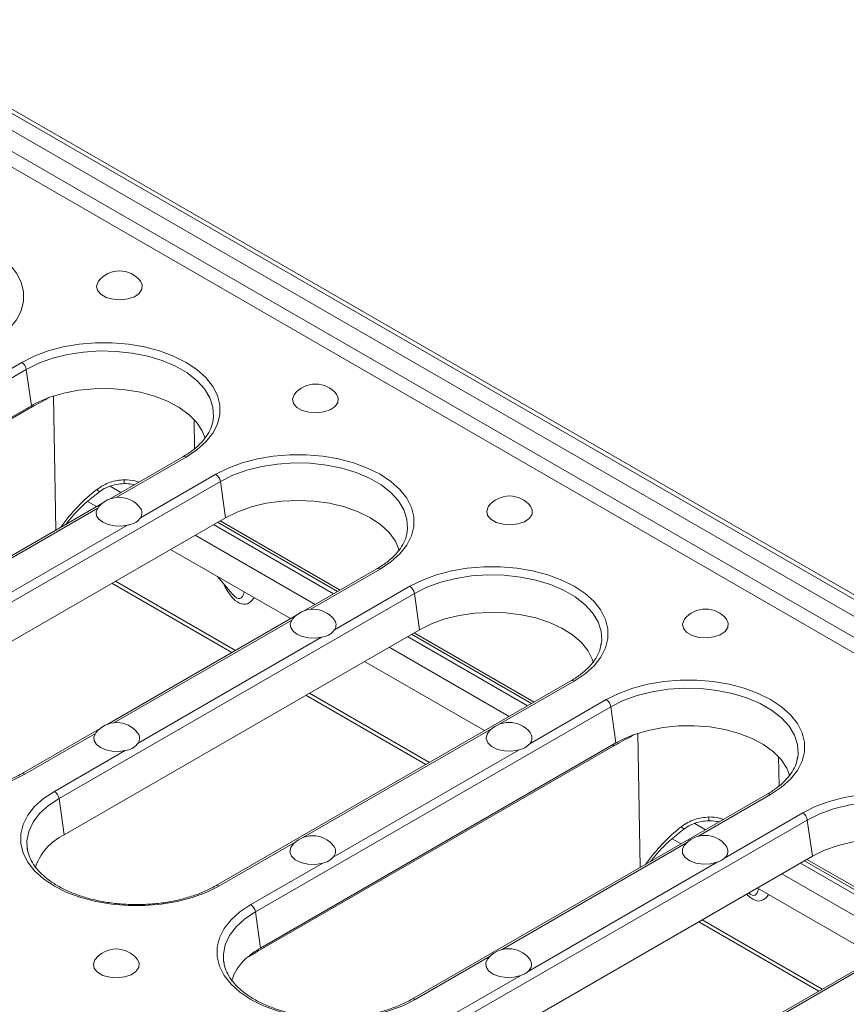
# Model space of a CAD drawing. Units: millimetres. Extents: x 130 to 2615, y -173 to 871.
# Drawn here: x 2322 to 2397, y 608 to 697 of the extents above; entities that cross this region are included whole.
import ezdxf

# ---------------------------------------------------------------- set-up
doc = ezdxf.new("R2010")
doc.units = ezdxf.units.MM
doc.layers.get('0').update_dxf_attribs({"lineweight": 13})

msp = doc.modelspace()

# ---------------------------------------------------------------- linework, layer by layer
at = {"color": 7, "linetype": 'Continuous'}
for p, q in [((2450.917, 613.86), (2282.421, 711.13)), ((2451.517, 613.919), (2283.021, 711.19)), ((2281.149, 710.328), (2449.527, 613.125)), ((2448.679, 611.69), (2280.301, 708.893)), ((2413.202, 630.765), (2311.706, 689.358)), ((2290.242, 647.311), (2322.486, 665.925)), ((2322.903, 665.279), (2290.659, 646.665)), ((2322.903, 665.279), (2323.365, 661.988)), ((2324.961, 662.725), (2324.611, 662.523)), ((2324.611, 662.523), (2324.618, 662.594)), ((2325.575, 650.695), (2325.363, 662.865)), ((2323.115, 661.701), (2290.871, 643.087)), ((2323.365, 661.988), (2291.121, 643.374)), ((2338.118, 660.749), (2338.165, 658.089)), ((2339.787, 660.374), (2339.817, 660.5)), ((2337.097, 657.346), (2330.451, 653.51)), ((2337.397, 657.317), (2331.06, 653.659)), ((2333.254, 651.813), (2340.093, 655.761)), ((2340.51, 655.115), (2308.266, 636.501)), ((2331.493, 654.111), (2330.508, 654.679)), ((2340.51, 655.115), (2340.972, 651.823)), ((2329.817, 653.144), (2312.632, 643.223)), ((2329.386, 652.692), (2313.241, 643.372)), ((2328.452, 653.296), (2329.266, 652.826)), ((2340.972, 651.823), (2308.728, 633.209)), ((2315.435, 641.526), (2332.082, 651.136)), ((2339.881, 651.193), (2350.767, 644.909)), ((2340.25, 651.407), (2351.136, 645.122)), ((2340.482, 651.54), (2351.367, 645.256)), ((2349.099, 643.947), (2338.214, 650.231)), ((2357.394, 650.21), (2357.424, 650.335)), ((2335.987, 648.946), (2346.873, 642.661)), ((2354.704, 647.182), (2348.058, 643.346)), ((2348.667, 643.494), (2355.004, 647.152)), ((2340.254, 646.482), (2341.589, 644.907)), ((2330.666, 645.873), (2341.551, 639.589)), ((2330.988, 646.06), (2341.874, 639.775)), ((2357.7, 645.596), (2350.861, 641.649)), ((2325.873, 626.336), (2358.117, 644.95)), ((2358.117, 644.95), (2358.579, 641.659)), ((2347.424, 642.98), (2330.239, 633.059)), ((2330.848, 633.208), (2346.993, 642.528)), ((2326.335, 623.045), (2358.579, 641.659)), ((2349.689, 640.972), (2333.042, 631.362)), ((2357.488, 641.029), (2368.374, 634.745)), ((2357.857, 641.242), (2368.743, 634.958)), ((2358.089, 641.376), (2368.974, 635.092)), ((2366.706, 633.782), (2355.821, 640.067)), ((2375.068, 640.371), (2375.031, 640.171)), ((2353.594, 638.781), (2364.48, 632.497)), ((2372.311, 637.018), (2340.067, 618.404)), ((2365.87, 633.097), (2372.611, 636.988)), ((2348.272, 635.709), (2359.158, 629.425)), ((2348.595, 635.895), (2359.481, 629.611)), ((2343.692, 616.05), (2375.936, 634.664)), ((2375.519, 635.31), (2368.571, 631.299)), ((2375.936, 634.664), (2376.398, 631.372)), ((2329.605, 632.693), (2322.46, 628.568)), ((2322.76, 628.538), (2329.174, 632.241)), ((2348.051, 622.81), (2365.172, 632.694)), ((2377.994, 632.11), (2377.644, 631.908)), ((2377.644, 631.908), (2377.651, 631.978)), ((2378.396, 632.249), (2378.608, 620.08)), ((2376.148, 631.086), (2343.904, 612.472)), ((2344.154, 612.758), (2376.398, 631.372)), ((2331.87, 630.685), (2325.456, 626.982)), ((2367.617, 630.748), (2350.752, 621.012)), ((2391.198, 627.474), (2391.151, 630.134)), ((2392.887, 630.085), (2392.85, 629.884)), ((2390.13, 626.731), (2357.886, 608.117)), ((2383.84, 622.897), (2390.43, 626.701)), ((2325.873, 626.336), (2326.335, 623.045)), ((2393.338, 625.023), (2386.241, 620.926)), ((2361.512, 605.763), (2393.756, 624.377)), ((2384.526, 623.496), (2383.541, 624.064)), ((2393.756, 624.377), (2394.217, 621.086)), ((2340.367, 618.374), (2347.353, 622.407)), ((2366.02, 612.61), (2382.798, 622.296)), ((2381.485, 622.681), (2382.299, 622.21)), ((2349.798, 620.461), (2343.275, 616.696)), ((2361.973, 602.472), (2394.217, 621.086)), ((2385.585, 620.547), (2368.422, 610.64)), ((2393.126, 620.456), (2404.012, 614.171)), ((2393.495, 620.669), (2404.381, 614.385)), ((2404.612, 614.518), (2393.727, 620.802)), ((2402.345, 613.209), (2391.459, 619.493)), ((2389.232, 618.208), (2398.429, 612.899)), ((2343.692, 616.05), (2344.154, 612.758)), ((2407.949, 616.444), (2375.705, 597.83)), ((2383.911, 615.136), (2394.796, 608.851)), ((2384.233, 615.322), (2395.119, 609.038)), ((2343.904, 612.472), (2343.059, 611.961)), ((2358.186, 608.087), (2364.979, 612.009)), ((2383.944, 602.384), (2400.471, 611.924)), ((2367.766, 610.261), (2361.094, 606.409))]:
    msp.add_line(p, q, dxfattribs=at)
at = {"color": 7, "linetype": 'Continuous', "flags": 128}
for points in [[(2304.667, 676.212), (2305.804, 676.78), (2307.069, 677.25), (2308.438, 677.611), (2309.881, 677.855), (2311.37, 677.979), (2312.875, 677.979), (2314.364, 677.855), (2315.807, 677.611), (2317.176, 677.25), (2318.441, 676.78), (2319.578, 676.212), (2320.563, 675.555), (2321.377, 674.825), (2322.002, 674.035), (2322.425, 673.201), (2322.639, 672.342), (2322.639, 671.473), (2322.425, 670.614), (2322.002, 669.78), (2321.377, 668.99), (2320.563, 668.26), (2319.578, 667.604)], [(2329.465, 673.291), (2329.426, 673.238), (2329.286, 672.851), (2329.371, 672.459), (2329.671, 672.104), (2330.155, 671.825), (2330.77, 671.652), (2331.449, 671.603), (2332.118, 671.684), (2332.706, 671.886), (2333.148, 672.187), (2333.397, 672.555), (2333.425, 672.95), (2333.26, 673.291)], [(2322.486, 665.925), (2323.623, 666.494), (2324.888, 666.963), (2326.257, 667.324), (2327.7, 667.569), (2329.189, 667.692), (2330.694, 667.692), (2332.183, 667.569), (2333.626, 667.324), (2334.995, 666.963), (2336.26, 666.494), (2337.397, 665.925), (2338.382, 665.269), (2339.196, 664.538), (2339.821, 663.748), (2340.244, 662.915), (2340.459, 662.055), (2340.459, 661.187), (2340.244, 660.327), (2339.821, 659.494), (2339.196, 658.704), (2338.382, 657.973), (2337.397, 657.317)], [(2339.817, 660.5), (2339.888, 661.001), (2339.832, 661.859), (2339.555, 662.703), (2339.064, 663.514), (2338.369, 664.273), (2337.486, 664.964), (2336.434, 665.571), (2335.237, 666.081), (2333.922, 666.482), (2332.517, 666.766), (2331.056, 666.926), (2329.569, 666.958), (2328.091, 666.862), (2326.654, 666.639), (2325.291, 666.296), (2324.031, 665.839), (2322.903, 665.279)], [(2339.128, 659.029), (2338.86, 659.713), (2338.353, 660.482), (2337.649, 661.196), (2336.764, 661.84), (2335.719, 662.399), (2334.539, 662.858), (2333.251, 663.209), (2331.885, 663.442), (2330.474, 663.551), (2329.05, 663.535), (2327.647, 663.394), (2326.298, 663.131), (2325.035, 662.752)], [(2347.242, 663.029), (2347.203, 662.976), (2347.063, 662.589), (2347.147, 662.197), (2347.448, 661.842), (2347.932, 661.563), (2348.546, 661.389), (2349.225, 661.34), (2349.895, 661.422), (2350.483, 661.624), (2350.925, 661.925), (2351.174, 662.293), (2351.202, 662.688), (2351.037, 663.029)], [(2340.093, 655.761), (2341.23, 656.329), (2342.495, 656.799), (2343.864, 657.16), (2345.307, 657.404), (2346.796, 657.528), (2348.301, 657.528), (2349.79, 657.404), (2351.233, 657.16), (2352.602, 656.799), (2353.867, 656.329), (2355.004, 655.761), (2355.989, 655.104), (2356.803, 654.374), (2357.428, 653.584), (2357.851, 652.75), (2358.066, 651.891), (2358.066, 651.022), (2357.851, 650.163), (2357.428, 649.329), (2356.803, 648.539), (2355.989, 647.809), (2355.004, 647.152)], [(2357.424, 650.335), (2357.495, 650.837), (2357.439, 651.695), (2357.162, 652.539), (2356.671, 653.349), (2355.976, 654.109), (2355.093, 654.8), (2354.041, 655.407), (2352.844, 655.917), (2351.529, 656.318), (2350.124, 656.602), (2348.663, 656.761), (2347.176, 656.794), (2345.698, 656.697), (2344.261, 656.475), (2342.898, 656.132), (2341.638, 655.675), (2340.51, 655.115)], [(2329.293, 654.391), (2329.395, 654.293), (2329.478, 654.227), (2329.537, 654.198), (2329.565, 654.202)], [(2340.972, 651.823), (2342.082, 652.371), (2343.326, 652.811), (2344.675, 653.133), (2346.094, 653.33), (2347.548, 653.396), (2349.003, 653.33), (2350.422, 653.133), (2351.77, 652.811), (2353.015, 652.371), (2354.124, 651.823), (2355.072, 651.183), (2355.835, 650.465), (2356.393, 649.686), (2356.734, 648.867), (2356.748, 648.815)], [(2329.386, 652.692), (2329.249, 652.354), (2329.285, 652.008), (2329.492, 651.682), (2329.851, 651.404), (2330.332, 651.197), (2330.897, 651.078), (2331.497, 651.057), (2332.082, 651.136)], [(2368.644, 652.865), (2368.809, 652.523), (2368.781, 652.129), (2368.532, 651.761), (2368.09, 651.459), (2367.502, 651.257), (2366.832, 651.176), (2366.153, 651.225), (2365.539, 651.399), (2365.055, 651.678), (2364.754, 652.033), (2364.67, 652.425), (2364.81, 652.811), (2364.849, 652.865)], [(2372.611, 636.988), (2373.596, 637.645), (2374.41, 638.375), (2375.035, 639.165), (2375.458, 639.998), (2375.672, 640.858), (2375.672, 641.727), (2375.458, 642.586), (2375.035, 643.419), (2374.41, 644.209), (2373.596, 644.94), (2372.611, 645.596), (2371.474, 646.165), (2370.209, 646.635), (2368.84, 646.995), (2367.397, 647.24), (2365.908, 647.364), (2364.403, 647.364), (2362.914, 647.24), (2361.471, 646.995), (2360.102, 646.635), (2358.837, 646.165), (2357.7, 645.596)], [(2358.117, 644.95), (2359.245, 645.511), (2360.505, 645.967), (2361.868, 646.311), (2363.305, 646.533), (2364.783, 646.629), (2366.27, 646.597), (2367.731, 646.438), (2369.136, 646.154), (2370.451, 645.753), (2371.648, 645.243), (2372.7, 644.635), (2373.583, 643.944), (2374.278, 643.185), (2374.769, 642.375), (2375.046, 641.531), (2375.102, 640.673), (2375.068, 640.371)], [(2358.579, 641.659), (2359.66, 642.194), (2360.87, 642.628), (2362.18, 642.95), (2363.56, 643.152), (2364.978, 643.231), (2366.399, 643.183), (2367.792, 643.011), (2369.122, 642.719), (2370.36, 642.312), (2371.476, 641.801), (2372.443, 641.198), (2373.24, 640.517), (2373.847, 639.773), (2374.25, 638.985), (2374.355, 638.651)], [(2349.689, 640.972), (2349.104, 640.893), (2348.504, 640.914), (2347.939, 641.033), (2347.458, 641.24), (2347.099, 641.518), (2346.892, 641.844), (2346.856, 642.19), (2346.993, 642.528)], [(2386.42, 642.603), (2386.585, 642.261), (2386.557, 641.867), (2386.308, 641.499), (2385.866, 641.197), (2385.279, 640.995), (2384.609, 640.914), (2383.93, 640.963), (2383.315, 641.136), (2382.831, 641.416), (2382.531, 641.77), (2382.446, 642.162), (2382.587, 642.549), (2382.626, 642.603)], [(2322.76, 628.538), (2321.623, 627.97), (2320.358, 627.5), (2318.989, 627.139), (2317.546, 626.895), (2316.057, 626.771), (2314.552, 626.771), (2313.063, 626.895), (2311.62, 627.139), (2310.251, 627.5), (2308.985, 627.97), (2307.849, 628.538), (2306.863, 629.195), (2306.05, 629.925), (2305.425, 630.715), (2305.001, 631.549), (2304.787, 632.408), (2304.787, 633.277), (2305.001, 634.136), (2305.425, 634.97), (2306.05, 635.76), (2306.863, 636.49), (2307.849, 637.147)], [(2390.43, 626.701), (2391.415, 627.358), (2392.229, 628.088), (2392.854, 628.878), (2393.277, 629.712), (2393.492, 630.571), (2393.492, 631.44), (2393.277, 632.299), (2392.854, 633.133), (2392.229, 633.923), (2391.415, 634.653), (2390.43, 635.31), (2389.293, 635.878), (2388.028, 636.348), (2386.659, 636.709), (2385.216, 636.953), (2383.727, 637.077), (2382.222, 637.077), (2380.733, 636.953), (2379.29, 636.709), (2377.921, 636.348), (2376.656, 635.878), (2375.519, 635.31)], [(2375.936, 634.664), (2377.064, 635.224), (2378.324, 635.681), (2379.687, 636.024), (2381.124, 636.246), (2382.602, 636.343), (2384.089, 636.31), (2385.55, 636.151), (2386.955, 635.867), (2388.27, 635.466), (2389.467, 634.956), (2390.519, 634.349), (2391.402, 633.658), (2392.097, 632.898), (2392.588, 632.088), (2392.865, 631.244), (2392.921, 630.386), (2392.887, 630.085)], [(2378.068, 632.137), (2379.331, 632.516), (2380.68, 632.779), (2382.083, 632.92), (2383.507, 632.936), (2384.918, 632.826), (2386.284, 632.594), (2387.572, 632.243), (2388.752, 631.783), (2389.797, 631.225), (2390.682, 630.581), (2391.386, 629.866), (2391.893, 629.098), (2392.175, 628.359)], [(2331.87, 630.685), (2331.285, 630.606), (2330.685, 630.627), (2330.12, 630.746), (2329.638, 630.953), (2329.279, 631.231), (2329.073, 631.557), (2329.037, 631.903), (2329.174, 632.241)], [(2367.617, 630.748), (2366.961, 630.635), (2366.278, 630.652), (2365.64, 630.795), (2365.118, 631.051), (2364.768, 631.39), (2364.627, 631.776), (2364.712, 632.168), (2364.806, 632.316)], [(2325.456, 626.982), (2324.47, 626.326), (2323.657, 625.595), (2323.032, 624.805), (2322.608, 623.972), (2322.394, 623.112), (2322.394, 622.244), (2322.608, 621.384), (2323.032, 620.551), (2323.657, 619.761), (2324.47, 619.03), (2325.456, 618.374), (2326.592, 617.805), (2327.858, 617.336), (2329.226, 616.975), (2330.67, 616.73), (2332.159, 616.607), (2333.663, 616.607), (2335.153, 616.73), (2336.596, 616.975), (2337.964, 617.336), (2339.23, 617.805), (2340.367, 618.374)], [(2408.249, 616.415), (2409.234, 617.071), (2410.048, 617.802), (2410.673, 618.592), (2411.097, 619.425), (2411.311, 620.285), (2411.311, 621.153), (2411.097, 622.013), (2410.673, 622.846), (2410.048, 623.636), (2409.234, 624.367), (2408.249, 625.023), (2407.112, 625.592), (2405.847, 626.061), (2404.478, 626.422), (2403.035, 626.667), (2401.546, 626.79), (2400.041, 626.79), (2398.552, 626.667), (2397.109, 626.422), (2395.74, 626.061), (2394.475, 625.592), (2393.338, 625.023)], [(2322.985, 621.848), (2322.965, 622.488), (2323.132, 623.342), (2323.517, 624.171), (2324.112, 624.958), (2324.903, 625.685), (2325.873, 626.336)], [(2393.756, 624.377), (2394.883, 624.937), (2396.143, 625.394), (2397.506, 625.737), (2398.943, 625.96), (2400.421, 626.056), (2401.908, 626.024), (2403.37, 625.864), (2404.774, 625.58), (2406.089, 625.179), (2407.286, 624.669), (2408.338, 624.062), (2409.221, 623.371), (2409.916, 622.612), (2410.408, 621.801), (2410.684, 620.957), (2410.74, 620.099), (2410.706, 619.798)], [(2382.599, 623.586), (2382.57, 623.583), (2382.511, 623.612), (2382.428, 623.677), (2382.326, 623.776)], [(2394.217, 621.086), (2395.327, 621.633), (2396.571, 622.073), (2397.92, 622.395), (2399.339, 622.592), (2400.794, 622.658), (2402.248, 622.592), (2403.667, 622.395), (2405.016, 622.073), (2406.26, 621.633), (2407.37, 621.086), (2408.317, 620.445), (2409.08, 619.727), (2409.638, 618.948), (2409.979, 618.129), (2409.993, 618.077)], [(2323.036, 621.557), (2323.021, 621.63), (2322.985, 621.848)], [(2349.798, 620.461), (2349.142, 620.349), (2348.459, 620.365), (2347.821, 620.509), (2347.299, 620.764), (2346.949, 621.103), (2346.808, 621.49), (2346.893, 621.882), (2346.987, 622.029)], [(2385.585, 620.547), (2384.967, 620.397), (2384.298, 620.369), (2383.648, 620.464), (2383.085, 620.675), (2382.667, 620.977), (2382.438, 621.341), (2382.422, 621.728), (2382.583, 622.054)], [(2343.275, 616.696), (2342.289, 616.039), (2341.476, 615.309), (2340.851, 614.519), (2340.427, 613.685), (2340.213, 612.826), (2340.213, 611.957), (2340.427, 611.098), (2340.851, 610.264), (2341.476, 609.474), (2342.289, 608.744), (2343.275, 608.087), (2344.412, 607.519), (2345.677, 607.049), (2347.046, 606.688), (2348.489, 606.444), (2349.978, 606.32), (2351.483, 606.32), (2352.972, 606.444), (2354.415, 606.688), (2355.784, 607.049), (2357.049, 607.519), (2358.186, 608.087)], [(2340.805, 611.561), (2340.784, 612.201), (2340.951, 613.055), (2341.336, 613.884), (2341.931, 614.671), (2342.722, 615.399), (2343.692, 616.05)], [(2332.963, 611.742), (2333.128, 611.401), (2333.1, 611.006), (2332.851, 610.638), (2332.409, 610.337), (2331.821, 610.135), (2331.152, 610.054), (2330.473, 610.103), (2329.858, 610.276), (2329.374, 610.555), (2329.074, 610.91), (2328.989, 611.302), (2329.129, 611.689), (2329.168, 611.742)], [(2340.855, 611.27), (2340.84, 611.343), (2340.805, 611.561)], [(2367.766, 610.261), (2367.148, 610.111), (2366.479, 610.082), (2365.829, 610.178), (2365.266, 610.388), (2364.848, 610.691), (2364.619, 611.054), (2364.603, 611.441), (2364.764, 611.767)]]:
    msp.add_lwpolyline(points, dxfattribs=at)
at = {"color": 7, "linetype": 'Continuous'}
for centre, radius, start, end in [((2331.363, 671.822), 2.4, 37.75884, 142.24116), ((2321.976, 665.137), 0.938, 8.6904, 57.09323), ((2349.139, 661.559), 2.4, 37.75884, 142.24116), ((2328.465, 653.055), 10.286, 109.48327, 119.724), ((2323.502, 661.7), 0.387, 154.70963, 179.71108), ((2337.221, 657.072), 0.301, 54.34106, 114.34848), ((2339.583, 654.973), 0.938, 8.6904, 57.09323), ((2331.32, 651.273), 2.4, 37.75884, 142.05852), ((2366.746, 651.395), 2.4, 37.75884, 142.24116), ((2332.642, 652.254), 0.755, 324.21122, 40.28769), ((2354.829, 646.916), 0.294, 53.47043, 115.21911), ((2357.19, 644.809), 0.938, 8.6904, 57.09323), ((2348.927, 641.108), 2.4, 37.75884, 142.19155), ((2384.523, 641.133), 2.4, 37.75884, 142.24116), ((2350.249, 642.09), 0.755, 324.21122, 40.28769), ((2372.435, 636.743), 0.301, 54.34106, 114.34848), ((2375.009, 634.522), 0.938, 8.6904, 57.09323), ((2331.108, 630.822), 2.4, 37.75884, 142.19155), ((2366.704, 630.846), 2.4, 37.75884, 142.24116), ((2332.43, 631.803), 0.755, 324.21122, 40.28769), ((2368.015, 631.824), 0.765, 316.63864, 39.94541), ((2381.498, 622.44), 10.286, 109.48327, 119.724), ((2376.535, 631.084), 0.387, 154.70963, 179.71108), ((2322.585, 628.302), 0.294, 53.46747, 115.25031), ((2324.946, 626.194), 0.938, 8.6904, 57.09323), ((2390.254, 626.457), 0.301, 54.34106, 114.34848), ((2392.828, 624.235), 0.938, 8.6904, 57.09323), ((2328.579, 618.441), 5.121, 115.98215, 161.89784), ((2348.885, 620.559), 2.4, 37.75884, 142.24116), ((2384.481, 620.584), 2.4, 37.75884, 142.24116), ((2350.195, 621.538), 0.765, 316.63864, 39.94541), ((2385.757, 621.557), 0.795, 307.50287, 38.67563), ((2340.192, 618.138), 0.294, 53.46747, 115.25031), ((2342.765, 615.908), 0.938, 8.6904, 57.09323), ((2331.066, 610.273), 2.4, 37.75884, 142.24116), ((2347.765, 606.405), 7.307, 119.61259, 132.48043), ((2344.294, 612.47), 0.39, 155.84376, 179.64346), ((2366.661, 610.297), 2.4, 37.75884, 142.24116), ((2345.621, 608.586), 4.253, 131.01755, 164.00854), ((2367.938, 611.27), 0.795, 307.50287, 38.67563), ((2358.011, 607.851), 0.294, 53.46747, 115.25031)]:
    msp.add_arc(centre, radius, start, end, dxfattribs=at)
for centre, major_axis, ratio, start_param, end_param in [((2331.938, 646.63), (6.639, 9.355), 0.638142, 1.139188, 1.560587), ((2341.979, 648.855), (-0.838, 4.878), 0.410647, 2.157, 3.571898), ((2341.131, 648.331), (-1.187, 3.843), 0.267791, 2.58124, 3.632608), ((2384.971, 616.014), (6.639, 9.355), 0.638142, 1.139188, 1.560587), ((2388.648, 621.914), (-0.838, 4.878), 0.410647, 2.56251, 3.571898), ((2387.8, 621.39), (-1.187, 3.843), 0.267791, 2.715423, 3.632608)]:
    msp.add_ellipse(centre, major_axis=major_axis, ratio=ratio, start_param=start_param, end_param=end_param, dxfattribs=at)
for points, knots in [([(2324.611, 662.523), (2324.328, 662.37), (2323.83, 662.099), (2323.331, 661.822), (2323.115, 661.701)], [0, 0, 0, 0, 0.5669586, 1, 1, 1, 1]), ([(2339.78, 660.389), (2339.775, 660.358), (2339.735, 660.08), (2339.479, 659.564), (2339.003, 658.856), (2338.338, 658.193), (2337.679, 657.695), (2337.233, 657.428), (2337.097, 657.346)], [0, 0, 0, 0, 0.029279, 0.256107, 0.476819, 0.692761, 0.906417, 1, 1, 1, 1]), ([(2329.293, 654.391), (2329.688, 654.645), (2330.45, 655.134), (2331.358, 655.227), (2331.795, 655.272)], [0, 0, 0, 0, 0.518809, 1, 1, 1, 1]), ([(2331.795, 655.272), (2331.795, 655.268), (2331.795, 655.241), (2331.795, 655.14), (2331.794, 655.01), (2331.793, 654.929), (2331.792, 654.942), (2331.792, 654.945)], [0, 0, 0, 0, 0.019217, 0.130423, 0.507979, 0.885106, 1, 1, 1, 1]), ([(2331.795, 655.272), (2332.121, 655.256), (2332.572, 655.234), (2332.999, 655.089), (2333.118, 655.049)], [0, 0, 0, 0, 0.720402, 1, 1, 1, 1]), ([(2329.569, 654.199), (2329.599, 654.222), (2329.825, 654.398), (2330.33, 654.649), (2331.056, 654.877), (2331.558, 654.906), (2331.794, 654.92)], [0, 0, 0, 0, 0.04895, 0.368896, 0.703801, 1, 1, 1, 1]), ([(2331.79, 654.916), (2332.014, 654.914), (2332.326, 654.912), (2332.629, 654.837), (2332.714, 654.816)], [0, 0, 0, 0, 0.718078, 1, 1, 1, 1]), ([(2326.485, 651.22), (2326.728, 651.518), (2327.31, 652.233), (2328.341, 653.243), (2329.162, 653.886), (2329.566, 654.202)], [0, 0, 0, 0, 0.267565, 0.640292, 1, 1, 1, 1]), ([(2333.254, 651.813), (2333.146, 651.67), (2332.932, 651.388), (2332.45, 651.218), (2332.156, 651.153), (2332.082, 651.136)], [0, 0, 0, 0, 0.436614, 0.858797, 1, 1, 1, 1]), ([(2357.387, 650.225), (2357.382, 650.193), (2357.341, 649.916), (2357.086, 649.399), (2356.61, 648.692), (2355.945, 648.029), (2355.286, 647.53), (2354.84, 647.263), (2354.704, 647.182)], [0, 0, 0, 0, 0.0292794, 0.2561065, 0.476819, 0.6927607, 0.9064174, 1, 1, 1, 1]), ([(2349.689, 640.972), (2349.915, 641.022), (2350.361, 641.121), (2350.706, 641.429), (2350.83, 641.605), (2350.861, 641.649)], [0, 0, 0, 0, 0.436614, 0.858797, 1, 1, 1, 1]), ([(2375.04, 640.348), (2375.025, 640.221), (2374.979, 639.848), (2374.698, 639.235), (2374.215, 638.528), (2373.552, 637.864), (2372.893, 637.366), (2372.447, 637.099), (2372.311, 637.018)], [0, 0, 0, 0, 0.108226, 0.316606, 0.519368, 0.717748, 0.914028, 1, 1, 1, 1]), ([(2322.46, 628.568), (2322.292, 628.475), (2321.802, 628.204), (2320.89, 627.81), (2319.705, 627.423), (2318.432, 627.131), (2317.098, 626.939), (2315.729, 626.853), (2314.351, 626.873), (2312.991, 627.001), (2311.677, 627.232), (2310.433, 627.562), (2309.285, 627.982), (2308.255, 628.483), (2307.361, 629.053), (2306.621, 629.677), (2306.04, 630.341), (2305.645, 631.03), (2305.441, 631.529), (2305.42, 631.798), (2305.418, 631.832)], [0, 0, 0, 0, 0.031241, 0.091049, 0.15098, 0.211017, 0.271147, 0.331343, 0.39157, 0.451788, 0.511949, 0.572016, 0.631952, 0.691731, 0.751354, 0.810878, 0.870423, 0.930291, 0.991053, 1, 1, 1, 1]), ([(2331.87, 630.685), (2332.096, 630.735), (2332.542, 630.834), (2332.887, 631.142), (2333.011, 631.318), (2333.042, 631.362)], [0, 0, 0, 0, 0.4366144, 0.858797, 1, 1, 1, 1]), ([(2367.617, 630.748), (2367.795, 630.802), (2368.199, 630.924), (2368.438, 631.165), (2368.571, 631.299)], [0, 0, 0, 0, 0.441834, 1, 1, 1, 1]), ([(2377.644, 631.908), (2377.361, 631.754), (2376.863, 631.484), (2376.364, 631.206), (2376.148, 631.086)], [0, 0, 0, 0, 0.566959, 1, 1, 1, 1]), ([(2392.859, 630.062), (2392.844, 629.934), (2392.798, 629.561), (2392.518, 628.948), (2392.034, 628.241), (2391.372, 627.578), (2390.712, 627.079), (2390.266, 626.812), (2390.13, 626.731)], [0, 0, 0, 0, 0.108226, 0.316606, 0.519368, 0.717748, 0.914028, 1, 1, 1, 1]), ([(2384.828, 624.656), (2384.391, 624.612), (2383.483, 624.519), (2382.722, 624.03), (2382.326, 623.776)], [0, 0, 0, 0, 0.481191, 1, 1, 1, 1]), ([(2382.602, 623.584), (2382.632, 623.607), (2382.858, 623.783), (2383.363, 624.034), (2384.089, 624.262), (2384.591, 624.291), (2384.827, 624.305)], [0, 0, 0, 0, 0.048949, 0.368881, 0.703772, 1, 1, 1, 1]), ([(2384.823, 624.301), (2385.047, 624.299), (2385.36, 624.297), (2385.662, 624.222), (2385.747, 624.201)], [0, 0, 0, 0, 0.719524, 1, 1, 1, 1]), ([(2384.825, 624.331), (2384.825, 624.328), (2384.826, 624.317), (2384.827, 624.406), (2384.828, 624.537), (2384.828, 624.632), (2384.828, 624.652), (2384.828, 624.656)], [0, 0, 0, 0, 0.148451, 0.52537, 0.902718, 0.980796, 1, 1, 1, 1]), ([(2386.149, 624.433), (2386.031, 624.474), (2385.606, 624.619), (2385.154, 624.641), (2384.828, 624.656)], [0, 0, 0, 0, 0.277808, 1, 1, 1, 1]), ([(2379.518, 620.605), (2379.761, 620.903), (2380.343, 621.618), (2381.374, 622.627), (2382.195, 623.271), (2382.599, 623.586)], [0, 0, 0, 0, 0.267565, 0.640292, 1, 1, 1, 1]), ([(2340.067, 618.404), (2339.899, 618.311), (2339.409, 618.039), (2338.497, 617.645), (2337.312, 617.259), (2336.039, 616.967), (2334.705, 616.775), (2333.336, 616.689), (2331.958, 616.709), (2330.598, 616.837), (2329.284, 617.068), (2328.04, 617.397), (2326.892, 617.818), (2325.862, 618.319), (2324.968, 618.889), (2324.228, 619.513), (2323.648, 620.176), (2323.248, 620.865), (2323.036, 621.414), (2323.017, 621.731), (2323.011, 621.815)], [0, 0, 0, 0, 0.0308483, 0.0899046, 0.1490829, 0.2083652, 0.2677402, 0.3271799, 0.38665, 0.4461115, 0.5055168, 0.5648286, 0.6240116, 0.68304, 0.7419132, 0.8006892, 0.8594862, 0.9186021, 0.9786012, 1, 1, 1, 1]), ([(2349.798, 620.461), (2349.976, 620.515), (2350.38, 620.637), (2350.619, 620.878), (2350.752, 621.012)], [0, 0, 0, 0, 0.441834, 1, 1, 1, 1]), ([(2385.585, 620.547), (2385.75, 620.616), (2386.004, 620.721), (2386.18, 620.873), (2386.241, 620.926)], [0, 0, 0, 0, 0.648584, 1, 1, 1, 1]), ([(2357.886, 608.117), (2357.718, 608.024), (2357.228, 607.753), (2356.316, 607.359), (2355.131, 606.972), (2353.858, 606.68), (2352.524, 606.488), (2351.155, 606.402), (2349.777, 606.422), (2348.417, 606.55), (2347.103, 606.781), (2345.859, 607.111), (2344.711, 607.531), (2343.681, 608.032), (2342.787, 608.602), (2342.047, 609.226), (2341.467, 609.89), (2341.068, 610.579), (2340.855, 611.127), (2340.836, 611.445), (2340.831, 611.528)], [0, 0, 0, 0, 0.030848, 0.089905, 0.149083, 0.208365, 0.26774, 0.32718, 0.38665, 0.446111, 0.505517, 0.564829, 0.624012, 0.68304, 0.741913, 0.800689, 0.859486, 0.918602, 0.978601, 1, 1, 1, 1]), ([(2367.766, 610.261), (2367.931, 610.329), (2368.185, 610.435), (2368.361, 610.586), (2368.422, 610.64)], [0, 0, 0, 0, 0.648584, 1, 1, 1, 1])]:
    msp.add_open_spline(points, degree=3, knots=knots, dxfattribs=at)

doc.saveas('drawing.dxf')
